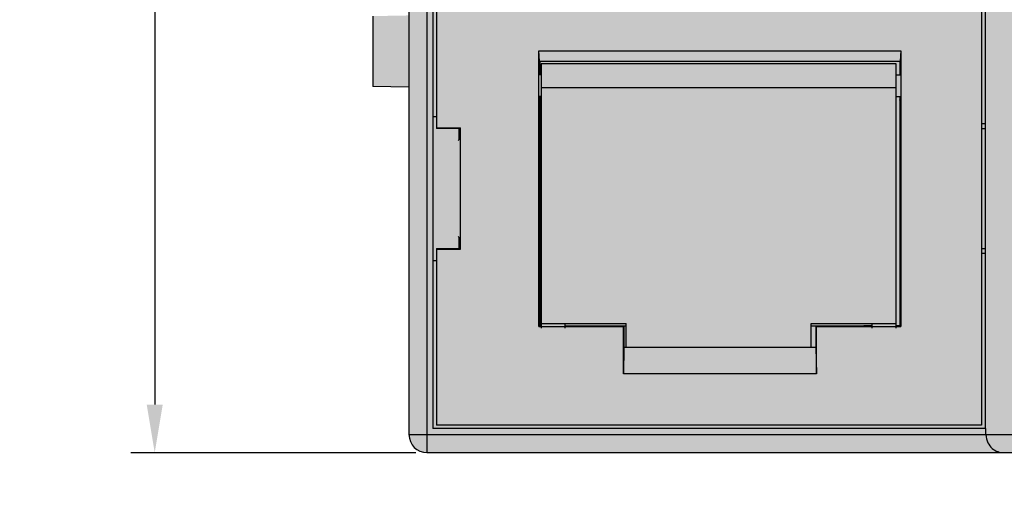
# Model space of a CAD drawing. Units: millimetres. Extents: x 505 to 790, y -96 to 49.
# Drawn here: x 613 to 654, y -95 to -76 of the extents above; entities that cross this region are included whole.
import ezdxf

# ---------------------------------------------------------------- set-up
doc = ezdxf.new("R2010")
doc.units = ezdxf.units.MM
doc.header["$LTSCALE"] = 23.1
doc.header["$PDMODE"] = 3
doc.header["$PDSIZE"] = 1
doc.layers.get('0').update_dxf_attribs({"linetype": 'CONTINUOUS'})
doc.layers.get('Defpoints').update_dxf_attribs({"linetype": 'CONTINUOUS'})
doc.layers.add('0 @ 1', color=7, linetype='CONTINUOUS')
doc.styles.get("Standard").update_dxf_attribs({"font": 'isocpeur.ttf'})
doc.dimstyles.new('Кревис', dxfattribs={"dimtxt": 4, "dimasz": 2, "dimexe": 1, "dimexo": 0.5, "dimgap": 1, "dimtad": 1, "dimdec": 0, "dimrnd": 1, "dimdsep": 46, "dimtxsty": 'Standard', "dimcen": 0.09, "dimadec": 0, "dimazin": 0, "dimtfac": 1, "dimtdec": 0, "dimtofl": 0, "dimtmove": 0, "dimatfit": 3, "dimfxl": 0, "dimtolj": 1, "dimarcsym": 0})

# ---------------------------------------------------------------- blocks, each defined once
blk = doc.blocks.new('GN-9212 вид спереди')
h = blk.add_hatch(color=252)
h.dxf.hatch_style = 2
h.paths.add_polyline_path([(1.075, -2.65, -0.414214), (2.075, -1.65), (14.425, -1.65), (14.425, 0), (-24.825, 0, 0.414214), (-25.575, -0.75), (-25.575, -98.25, 0.414214), (-24.825, -99), (1.875, -99), (1.875, -99.4), (3.375, -99.4, 0.2), (13.375, -99.4), (14.875, -99.4), (14.875, -99), (22.207, -99), (26.425, -99), (26.425, -97), (27.425, -97), (27.425, -98), (28.425, -98), (28.425, -97.989), (28.425, -93.001), (26.925, -92.985), (26.925, -92.65), (26.87, -92.65), (26.725, -92.668), (26.725, -92.332), (26.925, -92.013), (26.925, -92.015), (28.425, -91.999), (28.425, -90.75), (26.725, -90.735), (26.725, -90.332), (26.925, -90.013), (26.925, -90.015), (28.425, -89.999), (28.425, -26.05), (26.825, -26.036), (26.825, -25.7), (26.725, -25.7), (26.725, -25.4), (26.825, -25.064), (28.425, -25.05), (28.425, -22.45), (26.825, -22.436), (26.825, -22.1), (26.725, -22.1), (26.725, -21.8), (26.825, -21.464), (28.425, -21.45), (28.425, -18.85), (26.825, -18.836), (26.825, -18.5), (26.725, -18.5), (26.725, -18.2), (26.825, -17.864), (28.425, -17.85), (28.425, -15.25), (26.825, -15.236), (26.825, -14.9), (26.725, -14.9), (26.725, -14.6), (26.825, -14.264), (28.425, -14.25), (28.425, -11.65), (26.825, -11.636), (26.825, -11.3), (26.725, -11.3), (26.725, -11), (26.825, -10.664), (28.425, -10.65), (28.425, -8.05), (26.825, -8.036), (26.825, -7.7), (26.725, -7.7), (26.725, -7.4), (26.825, -7.064), (28.425, -7.05), (28.425, -1), (27.425, -1), (27.425, -2), (26.425, -2), (26.425, 0), (21.125, 0), (14.525, 0), (14.525, -1.65), (24.775, -1.65, -0.414214), (25.775, -2.65), (25.775, -27.047), (27.325, -27.047), (27.325, -34.247), (17.325, -34.247), (17.325, -27.85), (16.275, -27.85, -0.414214), (15.275, -28.85), (2.075, -28.85, -0.414214), (1.075, -27.85)])
h.paths.add_polyline_path([(-25.575, -25.258), (-27.075, -25.284), (-27.075, -28.22), (-25.575, -28.246)])
h.paths.add_polyline_path([(-25.575, -80.8), (-27.075, -80.827), (-27.075, -83.762), (-25.575, -83.788)])
h.paths.add_polyline_path([(24.925, 0.4), (18.325, 0.4, 0.414214), (18.125, 0.2), (18.125, 0), (21.125, 0), (25.125, 0), (25.125, 0.2, 0.414214)])
h = blk.add_hatch(color=256)
h.dxf.hatch_style = 1
h.paths.add_polyline_path([(-23.432, -8.477), (-24.425, -8.477), (-24.425, -8), (-24.575, -8), (-24.575, -14), (-24.425, -14), (-24.425, -13.523), (-23.432, -13.523)])
h.paths.add_polyline_path([(-23.432, -46.977), (-24.425, -46.977), (-24.425, -46.5), (-24.575, -46.5), (-24.575, -52.5), (-24.425, -52.5), (-24.425, -52.023), (-23.432, -52.023)])
h.paths.add_polyline_path([(-23.432, -85.477), (-24.425, -85.477), (-24.425, -85), (-24.575, -85), (-24.575, -91), (-24.425, -91), (-24.425, -90.523), (-23.432, -90.523)])
at = {"linetype": 'Continuous'}
for p, q in [((-24.825, 0), (-24.825, -99)), ((-25.575, -0.75), (-25.575, -98.25)), ((-25.575, -0.75), (-25.575, -98.25)), ((-24.575, -1), (-24.575, -98)), ((-1.725, -1.15), (-1.725, -97.85)), ((-24.425, -52), (-24.425, -85.5)), ((-1.575, -52.2), (-1.575, -85.3)), ((-27.075, -80.827), (-27.075, -83.762)), ((-27.075, -80.827), (-27.075, -83.762)), ((-20.14, -82.705), (-20.16, -82.27)), ((-20.16, -93.755), (-20.16, -82.27)), ((-20.16, -82.27), (-5.09, -82.27)), ((-5.09, -82.27), (-5.11, -82.705)), ((-5.09, -82.27), (-5.09, -93.755)), ((-20.14, -82.705), (-5.11, -82.705)), ((-20.14, -82.705), (-20.125, -82.72)), ((-20.125, -82.72), (-20.125, -83.27)), ((-5.125, -82.72), (-20.125, -82.72)), ((-20.075, -82.82), (-20.075, -93.82)), ((-5.275, -82.82), (-20.075, -82.82)), ((-5.275, -93.82), (-5.275, -82.82)), ((-5.11, -82.705), (-5.125, -82.72)), ((-5.125, -82.72), (-5.125, -83.27)), ((-20.125, -83.119), (-20.143, -83.222)), ((-5.125, -83.119), (-5.107, -83.222)), ((-20.075, -83.27), (-20.146, -83.27)), ((-5.275, -83.27), (-5.104, -83.27)), ((-25.575, -83.788), (-27.075, -83.762)), ((-25.575, -83.788), (-27.075, -83.762)), ((-5.275, -83.82), (-20.075, -83.82)), ((-20.075, -84.17), (-20.146, -84.17)), ((-20.125, -84.321), (-20.143, -84.218)), ((-20.125, -84.17), (-20.125, -93.717)), ((-5.275, -84.17), (-5.104, -84.17)), ((-5.125, -84.17), (-5.125, -93.717)), ((-5.125, -84.321), (-5.107, -84.218)), ((-24.575, -85), (-24.425, -85)), ((-1.725, -85.3), (-1.556, -85.3)), ((-1.556, -90.7), (-1.556, -85.3)), ((-24.425, -85.477), (-23.432, -85.477)), ((-23.455, -85.5), (-24.425, -85.5)), ((-23.491, -85.966), (-23.491, -85.5)), ((-23.432, -85.477), (-23.455, -85.5)), ((-23.455, -85.93), (-23.455, -85.5)), ((-23.432, -90.523), (-23.432, -85.477)), ((-1.725, -85.5), (-1.556, -85.5)), ((-23.455, -85.93), (-23.525, -86)), ((-23.525, -90), (-23.455, -90.07)), ((-23.491, -90.5), (-23.491, -90.034)), ((-23.455, -90.5), (-23.455, -90.07)), ((-24.425, -90.5), (-24.425, -97.85)), ((-24.425, -90.5), (-23.455, -90.5)), ((-24.425, -90.523), (-23.432, -90.523)), ((-23.432, -90.523), (-23.455, -90.5)), ((-1.725, -90.5), (-1.556, -90.5)), ((-24.575, -91), (-24.425, -91)), ((-1.725, -90.7), (-1.556, -90.7)), ((-1.575, -90.7), (-1.575, -98)), ((-20.16, -93.755), (-20.127, -93.723)), ((-20.16, -93.755), (-16.644, -93.755)), ((-20.125, -93.717), (-20.127, -93.721)), ((-20.127, -93.723), (-20.075, -93.723)), ((-20.125, -93.717), (-20.075, -93.717)), ((-20.075, -93.62), (-16.525, -93.62)), ((-19.075, -93.82), (-19.075, -93.62)), ((-19.075, -93.718), (-18.622, -93.719)), ((-19.075, -93.723), (-18.625, -93.723)), ((-18.622, -93.72), (-18.625, -93.723)), ((-18.622, -93.719), (-16.525, -93.719)), ((-16.644, -93.755), (-16.625, -93.736)), ((-16.644, -95.72), (-16.644, -93.755)), ((-16.625, -93.736), (-16.625, -94.62)), ((-16.525, -93.736), (-16.625, -93.736)), ((-16.525, -94.62), (-16.525, -93.62)), ((-8.825, -94.62), (-8.825, -93.62)), ((-8.825, -93.62), (-5.275, -93.62)), ((-8.825, -93.719), (-6.627, -93.719)), ((-8.625, -93.736), (-8.825, -93.736)), ((-8.625, -93.736), (-8.625, -94.62)), ((-8.606, -93.755), (-8.625, -93.736)), ((-8.606, -95.72), (-8.606, -93.755)), ((-8.606, -93.755), (-5.09, -93.755)), ((-6.275, -93.718), (-6.627, -93.719)), ((-6.627, -93.72), (-6.625, -93.723)), ((-6.625, -93.723), (-6.275, -93.723)), ((-6.275, -93.82), (-6.275, -93.62)), ((-5.125, -93.717), (-5.275, -93.718)), ((-5.275, -93.723), (-5.122, -93.723)), ((-5.125, -93.717), (-5.122, -93.721)), ((-5.09, -93.755), (-5.122, -93.721)), ((-16.625, -94.62), (-16.644, -95.72)), ((-8.625, -94.62), (-16.625, -94.62)), ((-8.625, -94.62), (-8.606, -95.72)), ((-8.606, -95.72), (-16.644, -95.72)), ((-1.54, -98), (-24.575, -98)), ((-1.725, -97.85), (-24.425, -97.85)), ((-1.54, -98.25), (-1.54, -98)), ((-25.575, -98.25), (2.225, -98.25)), ((-24.825, -99), (2.225, -99)), ((-24.825, -99), (1.875, -99))]:
    blk.add_line(p, q, dxfattribs=at)
blk.add_arc((-24.825, -98.25), 0.75, 180, 270, dxfattribs=at)
blk.add_arc((-24.825, -98.25), 0.75, 180, 270, dxfattribs=at)
blk.add_open_spline([(-1.54, -98.25), (-1.54, -98.364), (-1.49, -98.582), (-1.3, -98.829), (-1.06, -98.97), (-0.886, -99), (-0.803, -99)], degree=3, knots=[0, 0, 0, 0, 0.295807, 0.554708, 0.784175, 1, 1, 1, 1], dxfattribs=at)
blk = doc.blocks.new('*D240')
at = {"color": 0, "lineweight": -2}
for p, q in [((629.62, 5.058), (617.748, 5.058)), ((618.748, 3.058), (618.748, -91.942)), ((629.62, -93.942), (617.748, -93.942))]:
    blk.add_line(p, q, dxfattribs=at)
at = {"color": 0}
for points in [[(618.415, 3.058), (619.081, 3.058), (618.748, 5.058)], [(618.415, -91.942), (619.081, -91.942), (618.748, -93.942)]]:
    blk.add_solid(points, dxfattribs=at)
at = {"layer": 'Defpoints', "color": 0}
for p in [(630.12, 5.058), (618.748, -93.942), (630.12, -93.942)]:
    blk.add_point(p, dxfattribs=at)
at = {"color": 0, "insert": (615.748, -44.442), "char_height": 4, "attachment_point": 5, "rotation": 90}
blk.add_mtext('\\A1;99', dxfattribs=at)

msp = doc.modelspace()

# ---------------------------------------------------------------- block references
msp.add_blockref('GN-9212 вид спереди', (654.914, 5.059))

# ---------------------------------------------------------------- dimensions: what is measured, and where the dimension line sits
at = {"layer": '0 @ 1'}
dim = msp.add_linear_dim(base=(618.748, -93.942), p1=(630.12, 5.058), p2=(630.12, -93.942), angle=90, dimstyle='Кревис', override={"dimscale": 1, "dimtix": 0, "dimtofl": 0, "dimtmove": 0, "dimatfit": 3}, dxfattribs=at)
dim.commit()
dim.dimension.update_dxf_attribs({"geometry": '*D240', "text_midpoint": (615.748, -44.442)})

doc.saveas('drawing.dxf')
